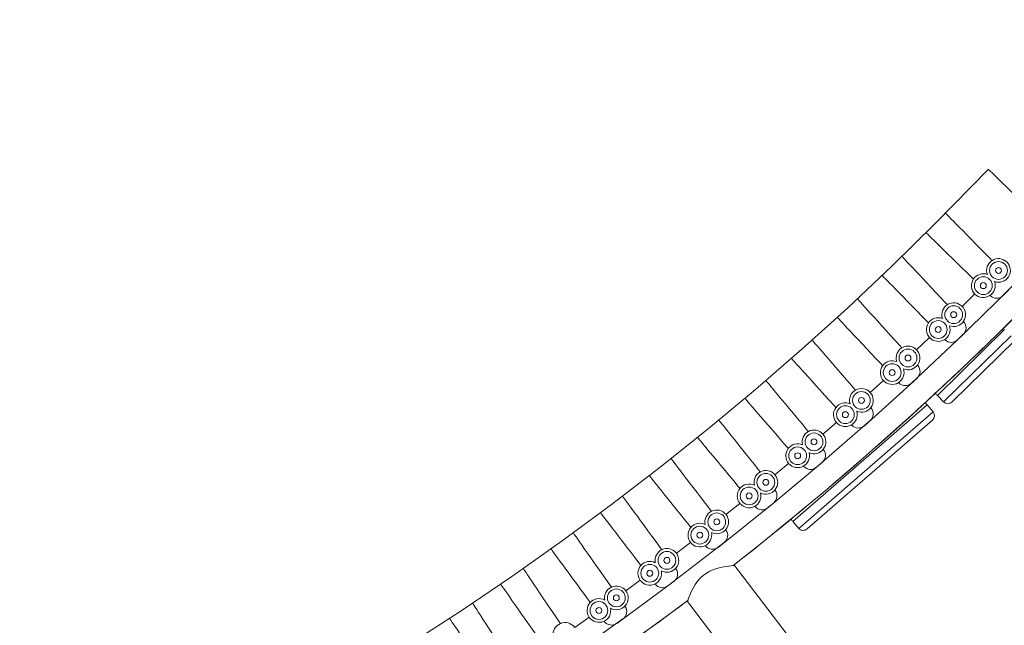
# Model space of a CAD drawing. Extents: x 0 to 891, y 0 to 630.
# Drawn here: x 472 to 505, y 147 to 167 of the extents above; entities that cross this region are included whole.
import ezdxf

# ---------------------------------------------------------------- set-up
doc = ezdxf.new("R2010")
doc.units = 0
doc.header["$MEASUREMENT"] = 0
doc.layers.get('0').update_dxf_attribs({"linetype": 'CONTINUOUS'})

msp = doc.modelspace()

# ---------------------------------------------------------------- linework, layer by layer
at = {"color": 7, "linetype": 'Continuous', "lineweight": 15}
for p, q in [((504.191, 161.913), (502.417, 160.102)), ((502.417, 160.102), (500.938, 158.653)), ((504.68, 157.654), (506.359, 159.368)), ((500.938, 158.653), (499.429, 157.233)), ((503.151, 156.159), (504.865, 157.839)), ((503.304, 157.289), (503.732, 157.709)), ((504.245, 157.66), (504.255, 157.65)), ((499.429, 157.233), (497.892, 155.843)), ((504.737, 156.509), (502.466, 154.284)), ((503.343, 156.776), (503.353, 156.765)), ((501.593, 154.696), (503.34, 156.341)), ((501.768, 155.823), (502.205, 156.234)), ((502.679, 154.067), (504.952, 156.294)), ((502.716, 156.174), (502.727, 156.164)), ((505.093, 156.153), (502.962, 154.064)), ((497.892, 155.843), (496.328, 154.486)), ((501.795, 155.306), (501.804, 155.296)), ((500.003, 153.262), (501.783, 154.872)), ((496.328, 154.486), (494.736, 153.159)), ((500.201, 154.385), (500.646, 154.787)), ((501.159, 154.719), (501.169, 154.709)), ((502.466, 154.284), (502.679, 154.067)), ((502.121, 153.965), (497.59, 150.032)), ((500.219, 153.871), (500.229, 153.859)), ((502.32, 153.736), (502.121, 153.965)), ((497.789, 149.802), (502.32, 153.736)), ((494.736, 153.159), (493.118, 151.865)), ((502.3, 153.454), (498.071, 149.783)), ((498.387, 151.863), (500.199, 153.436)), ((498.607, 152.982), (499.061, 153.375)), ((499.569, 153.295), (499.579, 153.284)), ((498.616, 152.467), (498.625, 152.455)), ((493.118, 151.865), (491.475, 150.604)), ((496.743, 150.496), (498.587, 152.033)), ((496.986, 151.61), (497.447, 151.994)), ((497.954, 151.904), (497.964, 151.893)), ((496.982, 151.093), (496.99, 151.082)), ((491.475, 150.604), (489.806, 149.376)), ((495.069, 149.161), (496.944, 150.66)), ((495.335, 150.27), (495.803, 150.645)), ((496.311, 150.546), (496.32, 150.535)), ((497.59, 150.032), (497.789, 149.802)), ((495.322, 149.755), (495.331, 149.744)), ((489.806, 149.376), (488.113, 148.182)), ((493.372, 147.862), (495.276, 149.323)), ((493.66, 148.965), (494.136, 149.33)), ((494.638, 149.219), (494.648, 149.208)), ((504.725, 136.68), (495.617, 148.549)), ((504.725, 136.68), (495.617, 148.549)), ((504.725, 136.68), (495.617, 148.549)), ((488.113, 148.182), (486.397, 147.023)), ((493.637, 148.451), (493.645, 148.439)), ((491.648, 146.597), (493.581, 148.019)), ((491.958, 147.694), (492.442, 148.05)), ((492.942, 147.929), (492.951, 147.917)), ((491.923, 147.178), (491.931, 147.167)), ((494.031, 147.331), (503.138, 135.462)), ((494.031, 147.331), (503.138, 135.462)), ((494.031, 147.331), (503.138, 135.462)), ((486.397, 147.023), (484.657, 145.897)), ((489.897, 145.365), (491.859, 146.748)), ((490.229, 146.456), (490.72, 146.802)), ((491.221, 146.672), (491.229, 146.661))]:
    msp.add_line(p, q, dxfattribs=at)
at = {"color": 7, "linetype": 'Continuous', "lineweight": 15, "flags": 128}
for points in [[(504.191, 161.913), (504.195, 161.909), (504.216, 161.889), (504.252, 161.853), (504.305, 161.802), (504.373, 161.735), (504.456, 161.654), (504.553, 161.558), (504.664, 161.45), (504.787, 161.329), (504.921, 161.197), (505.066, 161.056), (505.219, 160.906), (505.38, 160.748), (505.547, 160.584), (505.719, 160.416), (505.893, 160.245), (506.069, 160.072)], [(502.748, 160.428), (502.753, 160.423), (502.772, 160.403), (502.808, 160.367), (502.86, 160.314), (502.926, 160.246), (503.008, 160.163), (503.103, 160.066), (503.212, 159.955), (503.332, 159.832), (503.464, 159.698), (503.606, 159.553), (503.756, 159.4), (503.914, 159.239), (504.077, 159.072), (504.245, 158.9), (504.307, 158.837)], [(502.091, 159.77), (502.096, 159.766), (502.116, 159.747), (502.152, 159.711), (502.205, 159.659), (502.273, 159.593), (502.356, 159.511), (502.453, 159.416), (502.564, 159.307), (502.687, 159.187), (502.821, 159.055), (502.966, 158.913), (503.119, 158.763), (503.28, 158.605), (503.447, 158.442), (503.619, 158.273), (503.682, 158.211)], [(501.276, 158.971), (501.28, 158.967), (501.3, 158.947), (501.335, 158.909), (501.385, 158.856), (501.45, 158.786), (501.53, 158.702), (501.623, 158.603), (501.73, 158.49), (501.848, 158.364), (501.977, 158.227), (502.115, 158.08), (502.263, 157.923), (502.417, 157.759), (502.577, 157.589), (502.742, 157.414), (502.803, 157.35)], [(500.606, 158.328), (500.61, 158.323), (500.63, 158.303), (500.666, 158.267), (500.717, 158.214), (500.784, 158.146), (500.865, 158.063), (500.961, 157.966), (501.069, 157.855), (501.19, 157.732), (501.321, 157.598), (501.463, 157.453), (501.613, 157.3), (501.771, 157.139), (501.935, 156.972), (502.103, 156.8), (502.167, 156.735)], [(499.772, 157.543), (499.776, 157.539), (499.795, 157.518), (499.83, 157.48), (499.879, 157.425), (499.943, 157.355), (500.021, 157.268), (500.112, 157.167), (500.216, 157.052), (500.332, 156.924), (500.458, 156.785), (500.594, 156.635), (500.738, 156.475), (500.889, 156.308), (501.046, 156.135), (501.207, 155.957), (501.268, 155.889)], [(499.092, 156.915), (499.096, 156.911), (499.115, 156.89), (499.15, 156.853), (499.201, 156.8), (499.266, 156.73), (499.346, 156.645), (499.439, 156.546), (499.545, 156.433), (499.663, 156.308), (499.792, 156.171), (499.931, 156.024), (500.078, 155.867), (500.233, 155.703), (500.393, 155.533), (500.558, 155.358), (500.618, 155.293)], [(498.243, 156.148), (498.247, 156.143), (498.265, 156.122), (498.299, 156.083), (498.347, 156.028), (498.409, 155.956), (498.485, 155.868), (498.575, 155.765), (498.676, 155.648), (498.789, 155.518), (498.913, 155.376), (499.045, 155.223), (499.186, 155.061), (499.334, 154.891), (499.487, 154.714), (499.645, 154.533), (499.705, 154.464)], [(497.547, 155.531), (497.551, 155.527), (497.57, 155.506), (497.604, 155.468), (497.654, 155.413), (497.717, 155.343), (497.795, 155.256), (497.887, 155.155), (497.991, 155.04), (498.106, 154.913), (498.233, 154.773), (498.368, 154.623), (498.512, 154.464), (498.663, 154.296), (498.82, 154.123), (498.981, 153.945), (499.043, 153.877)], [(496.685, 154.783), (496.689, 154.778), (496.707, 154.757), (496.74, 154.718), (496.787, 154.661), (496.848, 154.588), (496.922, 154.498), (497.009, 154.394), (497.109, 154.275), (497.219, 154.142), (497.34, 153.998), (497.469, 153.842), (497.607, 153.677), (497.751, 153.504), (497.9, 153.325), (498.054, 153.14), (498.113, 153.07)], [(495.977, 154.181), (495.981, 154.176), (496, 154.155), (496.033, 154.117), (496.081, 154.061), (496.144, 153.989), (496.22, 153.901), (496.309, 153.798), (496.411, 153.681), (496.524, 153.551), (496.647, 153.409), (496.78, 153.256), (496.921, 153.094), (497.068, 152.924), (497.222, 152.747), (497.379, 152.566), (497.439, 152.497)], [(502.058, 154.038), (502.066, 154.029), (502.074, 154.02), (502.081, 154.011), (502.089, 154.001), (502.097, 153.992), (502.105, 153.983), (502.113, 153.974), (502.121, 153.965)], [(495.098, 153.448), (495.102, 153.443), (495.119, 153.421), (495.151, 153.382), (495.197, 153.324), (495.257, 153.25), (495.329, 153.159), (495.414, 153.052), (495.511, 152.931), (495.619, 152.797), (495.736, 152.65), (495.863, 152.492), (495.997, 152.324), (496.138, 152.148), (496.284, 151.966), (496.434, 151.778), (496.489, 151.709)], [(494.38, 152.862), (494.384, 152.858), (494.402, 152.836), (494.435, 152.797), (494.482, 152.74), (494.543, 152.667), (494.618, 152.578), (494.705, 152.473), (494.804, 152.354), (494.914, 152.222), (495.035, 152.077), (495.165, 151.922), (495.302, 151.757), (495.446, 151.584), (495.596, 151.404), (495.75, 151.219), (495.808, 151.15)], [(493.487, 152.147), (493.49, 152.143), (493.507, 152.12), (493.539, 152.08), (493.583, 152.021), (493.641, 151.946), (493.712, 151.853), (493.795, 151.745), (493.889, 151.622), (493.994, 151.486), (494.109, 151.336), (494.232, 151.176), (494.363, 151.006), (494.5, 150.827), (494.642, 150.641), (494.789, 150.451), (494.843, 150.38)], [(492.755, 151.574), (492.759, 151.57), (492.776, 151.548), (492.808, 151.508), (492.854, 151.45), (492.914, 151.376), (492.986, 151.285), (493.072, 151.179), (493.168, 151.058), (493.276, 150.923), (493.394, 150.776), (493.52, 150.618), (493.654, 150.45), (493.795, 150.274), (493.941, 150.092), (494.091, 149.904), (494.146, 149.835)], [(491.85, 150.879), (491.853, 150.875), (491.87, 150.852), (491.9, 150.811), (491.944, 150.752), (492, 150.675), (492.069, 150.581), (492.15, 150.471), (492.242, 150.346), (492.344, 150.208), (492.455, 150.056), (492.575, 149.893), (492.703, 149.72), (492.836, 149.539), (492.975, 149.35), (493.117, 149.157), (493.171, 149.083)], [(491.107, 150.321), (491.11, 150.316), (491.127, 150.294), (491.158, 150.253), (491.203, 150.195), (491.261, 150.119), (491.332, 150.027), (491.415, 149.919), (491.509, 149.796), (491.614, 149.659), (491.729, 149.51), (491.852, 149.35), (491.983, 149.179), (492.12, 149), (492.262, 148.815), (492.409, 148.624), (492.464, 148.552)], [(490.185, 149.643), (490.188, 149.638), (490.204, 149.615), (490.234, 149.573), (490.276, 149.513), (490.331, 149.435), (490.398, 149.34), (490.477, 149.229), (490.566, 149.102), (490.665, 148.961), (490.774, 148.807), (490.89, 148.642), (491.014, 148.466), (491.144, 148.282), (491.279, 148.091), (491.417, 147.895), (491.47, 147.821)], [(489.433, 149.101), (489.437, 149.097), (489.453, 149.074), (489.484, 149.033), (489.527, 148.973), (489.584, 148.897), (489.653, 148.803), (489.734, 148.693), (489.825, 148.568), (489.928, 148.43), (490.039, 148.278), (490.159, 148.115), (490.286, 147.942), (490.42, 147.761), (490.558, 147.572), (490.701, 147.379), (490.753, 147.307)], [(495.617, 148.549), (495.604, 148.548), (495.569, 148.545), (495.511, 148.539), (495.431, 148.531), (495.332, 148.517), (495.204, 148.495), (495.059, 148.46), (494.926, 148.417), (494.787, 148.357), (494.676, 148.294), (494.569, 148.217), (494.475, 148.13), (494.389, 148.034), (494.299, 147.908), (494.223, 147.78), (494.162, 147.659), (494.113, 147.548), (494.073, 147.447), (494.045, 147.372), (494.034, 147.342), (494.031, 147.331), (494.031, 147.331)], [(495.617, 148.549), (495.604, 148.548), (495.569, 148.545), (495.511, 148.539), (495.431, 148.531), (495.332, 148.517), (495.204, 148.495), (495.059, 148.46), (494.926, 148.417), (494.787, 148.357), (494.676, 148.294), (494.569, 148.217), (494.475, 148.13), (494.389, 148.034), (494.299, 147.908), (494.223, 147.78), (494.162, 147.659), (494.113, 147.548), (494.073, 147.447), (494.045, 147.372), (494.034, 147.342), (494.031, 147.331), (494.031, 147.331)], [(495.617, 148.549), (495.604, 148.548), (495.569, 148.545), (495.511, 148.539), (495.431, 148.531), (495.332, 148.517), (495.204, 148.495), (495.059, 148.46), (494.926, 148.417), (494.787, 148.357), (494.676, 148.294), (494.569, 148.217), (494.475, 148.13), (494.389, 148.034), (494.299, 147.908), (494.223, 147.78), (494.162, 147.659), (494.113, 147.548), (494.073, 147.447), (494.045, 147.372), (494.034, 147.342), (494.031, 147.331), (494.031, 147.331)], [(488.498, 148.442), (488.501, 148.437), (488.517, 148.413), (488.546, 148.371), (488.587, 148.31), (488.64, 148.231), (488.705, 148.135), (488.781, 148.022), (488.868, 147.893), (488.965, 147.751), (489.07, 147.595), (489.183, 147.427), (489.303, 147.249), (489.43, 147.062), (489.56, 146.869), (489.695, 146.669), (489.746, 146.594)], [(487.733, 147.914), (487.736, 147.909), (487.753, 147.886), (487.782, 147.844), (487.824, 147.784), (487.879, 147.706), (487.946, 147.611), (488.025, 147.5), (488.114, 147.373), (488.214, 147.232), (488.322, 147.078), (488.439, 146.913), (488.562, 146.738), (488.692, 146.553), (488.827, 146.362), (488.966, 146.166), (489.018, 146.091)], [(486.787, 147.275), (486.79, 147.27), (486.806, 147.246), (486.833, 147.203), (486.873, 147.142), (486.925, 147.061), (486.988, 146.964), (487.062, 146.849), (487.146, 146.719), (487.24, 146.575), (487.342, 146.416), (487.452, 146.247), (487.569, 146.066), (487.691, 145.877), (487.818, 145.681), (487.948, 145.479), (487.996, 145.404)], [(486.012, 146.762), (486.015, 146.758), (486.031, 146.734), (486.06, 146.692), (486.101, 146.631), (486.154, 146.552), (486.219, 146.455), (486.295, 146.343), (486.382, 146.214), (486.479, 146.071), (486.584, 145.915), (486.697, 145.748), (486.817, 145.57), (486.944, 145.383), (487.074, 145.189), (487.209, 144.99), (487.26, 144.914)]]:
    msp.add_lwpolyline(points, dxfattribs=at)
at = {"color": 7, "linetype": 'Continuous', "lineweight": 15}
for centre, radius in [((504.53, 158.501), 0.3), ((504.53, 158.501), 0.1), ((504.018, 157.989), 0.3), ((504.018, 157.989), 0.1), ((503.018, 157.009), 0.3), ((502.496, 156.508), 0.3), ((503.018, 157.009), 0.1), ((502.496, 156.508), 0.1), ((501.477, 155.549), 0.3), ((501.477, 155.549), 0.1), ((500.943, 155.056), 0.3), ((500.943, 155.056), 0.1), ((499.904, 154.117), 0.3), ((499.904, 154.117), 0.1), ((499.363, 153.637), 0.3), ((499.363, 153.637), 0.1), ((498.305, 152.719), 0.3), ((498.305, 152.719), 0.1), ((497.754, 152.251), 0.3), ((497.754, 152.251), 0.1), ((496.679, 151.354), 0.3), ((496.116, 150.895), 0.3), ((496.679, 151.354), 0.1), ((496.116, 150.895), 0.1), ((495.023, 150.02), 0.3), ((494.453, 149.574), 0.3), ((495.023, 150.02), 0.1), ((494.453, 149.574), 0.1), ((493.342, 148.722), 0.3), ((492.764, 148.287), 0.3), ((493.342, 148.722), 0.1), ((492.764, 148.287), 0.1), ((491.636, 147.457), 0.3), ((491.636, 147.457), 0.1), ((491.047, 147.032), 0.3), ((491.047, 147.032), 0.1)]:
    msp.add_circle(centre, radius, dxfattribs=at)
for centre, radius, start, end in [((429.674, 232.844), 107, 308.01264, 321.99261), ((429.674, 232.844), 107, 308.01417, 321.99317), ((504.53, 158.501), 0.4, 45.5766, 199.7432), ((504.53, 158.501), 0.4, 250.2567, 45.5766), ((504.018, 157.989), 0.4, 70.2337, 19.7663), ((504.465, 157.864), 0.3, 225.5766, 315.5766), ((429.674, 232.844), 107, 308.01503, 315), ((503.018, 157.009), 0.4, 44.4233, 198.59), ((503.018, 157.009), 0.4, 249.1034, 44.4233), ((502.496, 156.508), 0.4, 69.1034, 18.59), ((503.135, 156.56), 0.3, 313.2701, 43.2701), ((502.941, 156.374), 0.3, 224.4233, 314.4233), ((501.477, 155.549), 0.4, 43.2701, 197.9893), ((501.477, 155.549), 0.4, 247.3958, 43.2701), ((500.943, 155.056), 0.4, 67.3958, 17.9893), ((501.582, 155.094), 0.3, 312.115, 42.115), ((499.904, 154.117), 0.4, 42.115, 196.2817), ((501.387, 154.915), 0.3, 223.2701, 313.2701), ((499.904, 154.117), 0.4, 246.7951, 42.115), ((503.18, 154.983), 1, 218.6765, 224.4222), ((499.363, 153.637), 0.4, 66.7951, 16.2817), ((500.002, 153.663), 0.3, 310.9618, 40.9618), ((502.822, 154.207), 0.2, 224.4222, 314.4222), ((502.169, 153.605), 0.2, 310.9606, 40.9606), ((499.802, 153.485), 0.3, 222.115, 312.115), ((498.305, 152.719), 0.4, 40.9618, 195.1284), ((498.305, 152.719), 0.4, 245.6419, 40.9618), ((497.754, 152.251), 0.4, 65.6419, 15.1284), ((498.394, 152.263), 0.3, 309.8085, 39.8085), ((498.19, 152.089), 0.3, 220.9618, 310.9618), ((496.679, 151.354), 0.4, 39.8085, 194.5278), ((496.679, 151.354), 0.4, 243.9342, 39.8085), ((496.116, 150.895), 0.4, 63.9342, 14.5278), ((496.756, 150.894), 0.3, 308.6535, 38.6535), ((496.551, 150.727), 0.3, 219.8085, 309.8085), ((495.023, 150.02), 0.4, 38.6535, 192.8201), ((495.023, 150.02), 0.4, 243.3336, 38.6535), ((494.453, 149.574), 0.4, 63.3336, 12.8201), ((498.345, 150.687), 1, 215.215, 220.9606), ((495.093, 149.561), 0.3, 307.5002, 37.5002), ((497.94, 149.934), 0.2, 220.9606, 310.9606), ((494.882, 149.395), 0.3, 218.6535, 308.6535), ((493.342, 148.722), 0.4, 37.5002, 191.6668), ((493.342, 148.722), 0.4, 242.1803, 37.5002), ((492.764, 148.287), 0.4, 62.1803, 11.6668), ((493.404, 148.261), 0.3, 306.3469, 36.3469), ((491.636, 147.457), 0.4, 36.3469, 191.0662), ((493.189, 148.1), 0.3, 217.5002, 307.5002), ((491.636, 147.457), 0.4, 240.4726, 36.3469), ((429.674, 232.844), 107, 293.01228, 306.99245), ((429.674, 232.844), 107, 293.01377, 306.99304), ((429.674, 232.844), 107, 300.40031, 306.99348), ((491.047, 147.032), 0.4, 60.4726, 11.0662), ((491.686, 146.994), 0.3, 305.1919, 35.1919), ((489.902, 146.226), 0.4, 35.1919, 189.3585), ((491.471, 146.839), 0.3, 216.3469, 306.3469)]:
    msp.add_arc(centre, radius, start, end, dxfattribs=at)

doc.saveas('drawing.dxf')
